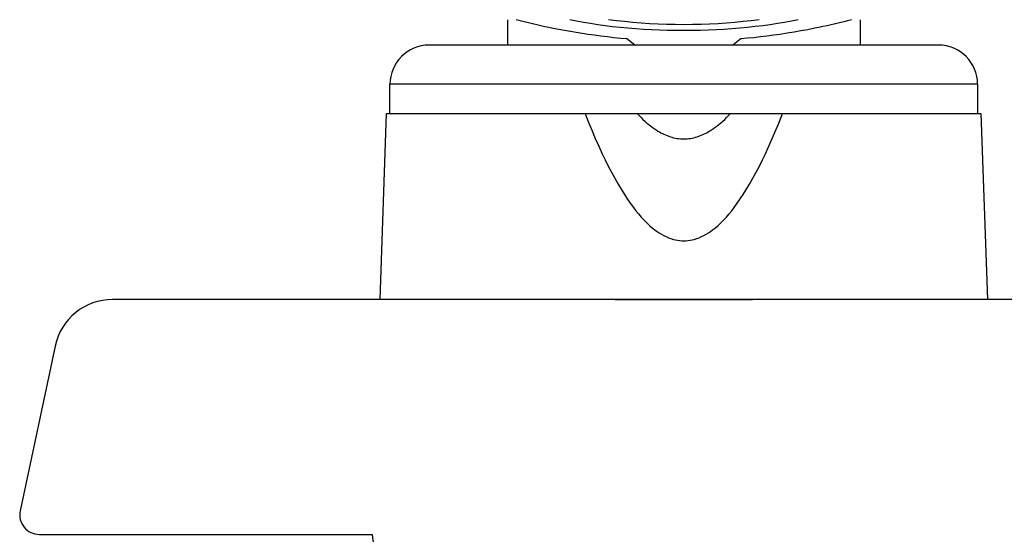
# Model space of a CAD drawing. Units: millimetres. Extents: x -1654 to 716, y 20 to 1521.
# Drawn here: x -472 to -422, y 1269 to 1295 of the extents above; entities that cross this region are included whole.
import ezdxf

# ---------------------------------------------------------------- set-up
doc = ezdxf.new("R2010")
doc.units = ezdxf.units.MM
doc.header["$LTSCALE"] = 2.5
doc.layers.add('1', color=7, linetype='Continuous')
doc.layers.add('2', color=4, linetype='Continuous')

msp = doc.modelspace()

# ---------------------------------------------------------------- linework, layer by layer
at = {"layer": '1', "color": 1, "linetype": 'Continuous'}
for p, q in [((-447.482, 1295.19), (-447.482, 1293.89)), ((-446.836, 1295.132), (-447.041, 1295.187)), ((-446.63, 1295.079), (-446.836, 1295.132)), ((-446.414, 1295.026), (-446.63, 1295.079)), ((-446.201, 1294.974), (-446.414, 1295.026)), ((-445.991, 1294.925), (-446.201, 1294.974)), ((-445.781, 1294.878), (-445.991, 1294.925)), ((-445.573, 1294.832), (-445.781, 1294.878)), ((-445.365, 1294.788), (-445.573, 1294.832)), ((-445.156, 1294.746), (-445.365, 1294.788)), ((-444.863, 1294.688), (-445.156, 1294.746)), ((-443.96, 1295.115), (-444.303, 1295.185)), ((-443.607, 1295.049), (-443.96, 1295.115)), ((-443.246, 1294.988), (-443.607, 1295.049)), ((-442.877, 1294.932), (-443.246, 1294.988)), ((-442.5, 1294.88), (-442.877, 1294.932)), ((-442.118, 1294.832), (-442.5, 1294.88)), ((-441.917, 1295.136), (-442.321, 1295.189)), ((-441.729, 1294.79), (-442.118, 1294.832)), ((-441.505, 1295.089), (-441.917, 1295.136)), ((-441.335, 1294.752), (-441.729, 1294.79)), ((-441.086, 1295.048), (-441.505, 1295.089)), ((-440.936, 1294.719), (-441.335, 1294.752)), ((-440.661, 1295.013), (-441.086, 1295.048)), ((-440.533, 1294.692), (-440.936, 1294.719)), ((-440.231, 1294.984), (-440.661, 1295.013)), ((-439.797, 1294.962), (-440.231, 1294.984)), ((-439.361, 1294.946), (-439.797, 1294.962)), ((-438.922, 1294.936), (-439.361, 1294.946)), ((-438.482, 1294.933), (-438.922, 1294.936)), ((-438.042, 1294.936), (-438.482, 1294.933)), ((-437.603, 1294.946), (-438.042, 1294.936)), ((-437.166, 1294.962), (-437.603, 1294.946)), ((-436.732, 1294.984), (-437.166, 1294.962)), ((-436.303, 1295.013), (-436.732, 1294.984)), ((-436.022, 1294.72), (-436.426, 1294.692)), ((-435.878, 1295.048), (-436.303, 1295.013)), ((-435.622, 1294.753), (-436.022, 1294.72)), ((-435.459, 1295.089), (-435.878, 1295.048)), ((-435.227, 1294.791), (-435.622, 1294.753)), ((-435.047, 1295.136), (-435.459, 1295.089)), ((-434.837, 1294.833), (-435.227, 1294.791)), ((-434.643, 1295.189), (-435.047, 1295.136)), ((-434.454, 1294.881), (-434.837, 1294.833)), ((-434.077, 1294.933), (-434.454, 1294.881)), ((-433.707, 1294.99), (-434.077, 1294.933)), ((-433.345, 1295.052), (-433.707, 1294.99)), ((-432.991, 1295.118), (-433.345, 1295.052)), ((-432.647, 1295.188), (-432.991, 1295.118)), ((-431.795, 1294.748), (-432.146, 1294.679)), ((-431.586, 1294.791), (-431.795, 1294.748)), ((-431.377, 1294.835), (-431.586, 1294.791)), ((-431.167, 1294.881), (-431.377, 1294.835)), ((-430.957, 1294.929), (-431.167, 1294.881)), ((-430.746, 1294.978), (-430.957, 1294.929)), ((-430.532, 1295.03), (-430.746, 1294.978)), ((-430.316, 1295.084), (-430.532, 1295.03)), ((-430.119, 1295.135), (-430.316, 1295.084)), ((-429.922, 1295.187), (-430.119, 1295.135)), ((-429.482, 1295.19), (-429.482, 1293.89)), ((-444.569, 1294.633), (-444.863, 1294.688)), ((-444.273, 1294.58), (-444.569, 1294.633)), ((-443.975, 1294.529), (-444.273, 1294.58)), ((-443.677, 1294.482), (-443.975, 1294.529)), ((-443.379, 1294.437), (-443.677, 1294.482)), ((-443.048, 1294.39), (-443.379, 1294.437)), ((-442.717, 1294.346), (-443.048, 1294.39)), ((-442.385, 1294.306), (-442.717, 1294.346)), ((-442.054, 1294.27), (-442.385, 1294.306)), ((-441.722, 1294.236), (-442.054, 1294.27)), ((-441.389, 1294.206), (-441.722, 1294.236)), ((-440.982, 1293.89), (-441.389, 1294.206)), ((-440.127, 1294.669), (-440.533, 1294.692)), ((-439.718, 1294.651), (-440.127, 1294.669)), ((-439.307, 1294.638), (-439.718, 1294.651)), ((-438.895, 1294.63), (-439.307, 1294.638)), ((-438.482, 1294.628), (-438.895, 1294.63)), ((-438.068, 1294.63), (-438.482, 1294.628)), ((-437.655, 1294.638), (-438.068, 1294.63)), ((-437.243, 1294.651), (-437.655, 1294.638)), ((-436.833, 1294.669), (-437.243, 1294.651)), ((-436.426, 1294.692), (-436.833, 1294.669)), ((-435.574, 1294.206), (-435.982, 1293.89)), ((-435.24, 1294.237), (-435.574, 1294.206)), ((-434.905, 1294.27), (-435.24, 1294.237)), ((-434.572, 1294.307), (-434.905, 1294.27)), ((-434.238, 1294.347), (-434.572, 1294.307)), ((-433.904, 1294.391), (-434.238, 1294.347)), ((-433.571, 1294.439), (-433.904, 1294.391)), ((-433.213, 1294.493), (-433.571, 1294.439)), ((-432.856, 1294.552), (-433.213, 1294.493)), ((-432.5, 1294.614), (-432.856, 1294.552)), ((-432.146, 1294.679), (-432.5, 1294.614)), ((-425.482, 1293.89), (-451.482, 1293.89)), ((-453.482, 1290.39), (-453.482, 1291.89)), ((-423.482, 1291.89), (-453.482, 1291.89)), ((-423.482, 1291.89), (-423.482, 1290.39)), ((-453.982, 1280.89), (-453.65, 1290.39)), ((-453.65, 1290.39), (-423.314, 1290.39)), ((-443.524, 1290.39), (-443.483, 1290.286)), ((-443.483, 1290.286), (-443.326, 1289.893)), ((-440.859, 1290.39), (-440.764, 1290.289)), ((-440.764, 1290.289), (-440.667, 1290.19)), ((-440.667, 1290.19), (-440.568, 1290.093)), ((-436.396, 1290.093), (-436.297, 1290.19)), ((-436.297, 1290.19), (-436.2, 1290.289)), ((-436.2, 1290.289), (-436.105, 1290.39)), ((-433.638, 1289.893), (-433.481, 1290.286)), ((-433.481, 1290.286), (-433.44, 1290.39)), ((-423.314, 1290.39), (-422.982, 1280.89)), ((-443.326, 1289.893), (-443.165, 1289.502)), ((-440.568, 1290.093), (-440.466, 1289.998)), ((-440.466, 1289.998), (-440.362, 1289.907)), ((-440.362, 1289.907), (-440.273, 1289.832)), ((-440.273, 1289.832), (-440.183, 1289.76)), ((-440.183, 1289.76), (-440.09, 1289.69)), ((-440.09, 1289.69), (-439.996, 1289.622)), ((-436.968, 1289.622), (-436.874, 1289.69)), ((-436.874, 1289.69), (-436.781, 1289.76)), ((-436.781, 1289.76), (-436.691, 1289.832)), ((-436.691, 1289.832), (-436.602, 1289.907)), ((-436.602, 1289.907), (-436.498, 1289.998)), ((-436.498, 1289.998), (-436.396, 1290.093)), ((-433.799, 1289.502), (-433.638, 1289.893)), ((-443.165, 1289.502), (-442.999, 1289.113)), ((-439.996, 1289.622), (-439.9, 1289.558)), ((-439.9, 1289.558), (-439.801, 1289.496)), ((-439.801, 1289.496), (-439.726, 1289.452)), ((-439.726, 1289.452), (-439.65, 1289.41)), ((-439.65, 1289.41), (-439.573, 1289.37)), ((-439.573, 1289.37), (-439.494, 1289.332)), ((-439.494, 1289.332), (-439.414, 1289.297)), ((-439.414, 1289.297), (-439.334, 1289.264)), ((-439.334, 1289.264), (-439.252, 1289.233)), ((-439.252, 1289.233), (-439.169, 1289.206)), ((-439.169, 1289.206), (-439.086, 1289.181)), ((-439.086, 1289.181), (-439.001, 1289.159)), ((-437.963, 1289.159), (-437.878, 1289.181)), ((-437.878, 1289.181), (-437.795, 1289.206)), ((-437.795, 1289.206), (-437.712, 1289.233)), ((-437.712, 1289.233), (-437.63, 1289.264)), ((-437.63, 1289.264), (-437.55, 1289.297)), ((-437.55, 1289.297), (-437.47, 1289.332)), ((-437.47, 1289.332), (-437.391, 1289.37)), ((-437.391, 1289.37), (-437.314, 1289.41)), ((-437.314, 1289.41), (-437.238, 1289.452)), ((-437.238, 1289.452), (-437.163, 1289.496)), ((-437.163, 1289.496), (-437.064, 1289.558)), ((-437.064, 1289.558), (-436.968, 1289.622)), ((-433.965, 1289.113), (-433.799, 1289.502)), ((-442.999, 1289.113), (-442.827, 1288.726)), ((-442.827, 1288.726), (-442.65, 1288.342)), ((-439.001, 1289.159), (-438.916, 1289.141)), ((-438.916, 1289.141), (-438.83, 1289.125)), ((-438.83, 1289.125), (-438.743, 1289.113)), ((-438.743, 1289.113), (-438.656, 1289.105)), ((-438.656, 1289.105), (-438.569, 1289.099)), ((-438.569, 1289.099), (-438.482, 1289.097)), ((-438.482, 1289.097), (-438.395, 1289.099)), ((-438.395, 1289.099), (-438.308, 1289.105)), ((-438.308, 1289.105), (-438.221, 1289.113)), ((-438.221, 1289.113), (-438.134, 1289.125)), ((-438.134, 1289.125), (-438.048, 1289.141)), ((-438.048, 1289.141), (-437.963, 1289.159)), ((-434.314, 1288.342), (-434.137, 1288.726)), ((-434.137, 1288.726), (-433.965, 1289.113)), ((-442.65, 1288.342), (-442.497, 1288.024)), ((-434.466, 1288.024), (-434.314, 1288.342)), ((-442.497, 1288.024), (-442.34, 1287.708)), ((-442.34, 1287.708), (-442.178, 1287.395)), ((-434.786, 1287.395), (-434.624, 1287.708)), ((-434.624, 1287.708), (-434.466, 1288.024)), ((-442.178, 1287.395), (-442.009, 1287.084)), ((-434.955, 1287.084), (-434.786, 1287.395)), ((-442.009, 1287.084), (-441.835, 1286.777)), ((-441.835, 1286.777), (-441.653, 1286.474)), ((-435.311, 1286.474), (-435.129, 1286.777)), ((-435.129, 1286.777), (-434.955, 1287.084)), ((-441.653, 1286.474), (-441.512, 1286.25)), ((-441.512, 1286.25), (-441.366, 1286.028)), ((-435.598, 1286.028), (-435.452, 1286.25)), ((-435.452, 1286.25), (-435.311, 1286.474)), ((-441.366, 1286.028), (-441.214, 1285.811)), ((-441.214, 1285.811), (-441.057, 1285.597)), ((-435.907, 1285.597), (-435.75, 1285.811)), ((-435.75, 1285.811), (-435.598, 1286.028)), ((-441.057, 1285.597), (-440.927, 1285.429)), ((-440.927, 1285.429), (-440.792, 1285.264)), ((-440.792, 1285.264), (-440.653, 1285.104)), ((-436.311, 1285.104), (-436.172, 1285.264)), ((-436.172, 1285.264), (-436.037, 1285.429)), ((-436.037, 1285.429), (-435.907, 1285.597)), ((-440.653, 1285.104), (-440.508, 1284.948)), ((-440.508, 1284.948), (-440.358, 1284.797)), ((-440.358, 1284.797), (-440.228, 1284.676)), ((-440.228, 1284.676), (-440.094, 1284.56)), ((-436.87, 1284.56), (-436.736, 1284.676)), ((-436.736, 1284.676), (-436.606, 1284.797)), ((-436.606, 1284.797), (-436.456, 1284.948)), ((-436.456, 1284.948), (-436.311, 1285.104)), ((-440.094, 1284.56), (-439.955, 1284.45)), ((-439.955, 1284.45), (-439.847, 1284.371)), ((-439.847, 1284.371), (-439.737, 1284.296)), ((-439.737, 1284.296), (-439.623, 1284.226)), ((-439.623, 1284.226), (-439.507, 1284.161)), ((-439.507, 1284.161), (-439.387, 1284.102)), ((-437.577, 1284.102), (-437.457, 1284.161)), ((-437.457, 1284.161), (-437.341, 1284.226)), ((-437.341, 1284.226), (-437.227, 1284.296)), ((-437.227, 1284.296), (-437.117, 1284.371)), ((-437.117, 1284.371), (-437.009, 1284.45)), ((-437.009, 1284.45), (-436.87, 1284.56)), ((-439.387, 1284.102), (-439.264, 1284.048)), ((-439.264, 1284.048), (-439.139, 1284.002)), ((-439.139, 1284.002), (-439.011, 1283.963)), ((-439.011, 1283.963), (-438.907, 1283.937)), ((-438.907, 1283.937), (-438.802, 1283.917)), ((-438.802, 1283.917), (-438.696, 1283.902)), ((-438.696, 1283.902), (-438.589, 1283.893)), ((-438.589, 1283.893), (-438.482, 1283.89)), ((-438.482, 1283.89), (-438.375, 1283.893)), ((-438.375, 1283.893), (-438.268, 1283.902)), ((-438.268, 1283.902), (-438.162, 1283.917)), ((-438.162, 1283.917), (-438.057, 1283.937)), ((-438.057, 1283.937), (-437.953, 1283.963)), ((-437.953, 1283.963), (-437.825, 1284.002)), ((-437.825, 1284.002), (-437.699, 1284.048)), ((-437.699, 1284.048), (-437.577, 1284.102)), ((-441.982, 1280.89), (-434.982, 1280.89))]:
    msp.add_line(p, q, dxfattribs=at)
for centre, start, end in [((-451.482, 1291.89), 90, 180), ((-425.482, 1291.89), 0, 90)]:
    msp.add_arc(centre, 2, start, end, dxfattribs=at)
at = {"layer": '2'}
msp.add_lwpolyline([(-467.637, 1280.89, 0.354119), (-470.571, 1278.514), (-472.36, 1270.098, 0.476976), (-471.382, 1268.89), (-454.382, 1268.89), (-448.12, 1217.89), (-401.482, 1217.89, 0.414214), (-398.482, 1220.89), (-398.482, 1236.74), (-400.682, 1236.74), (-400.682, 1238.74), (-410.082, 1238.74), (-410.082, 1251.04), (-400.682, 1251.04), (-400.682, 1253.04), (-398.482, 1253.04), (-398.482, 1266.89), (-390.382, 1266.89, 0.414214), (-387.382, 1269.89), (-387.382, 1273.69), (-390.582, 1276.89), (-401.382, 1276.89), (-401.382, 1280.89)], format="xyb", close=True, dxfattribs=at)

doc.saveas('drawing.dxf')
